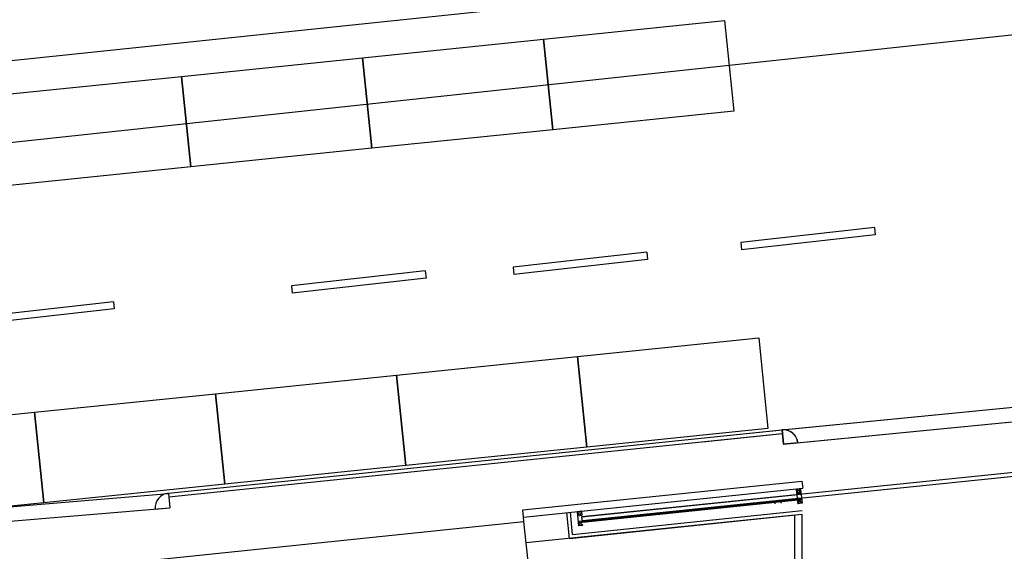
# Model space of a CAD drawing. Units: metres. Extents: x -2520 to -207, y 525 to 2204.
# Drawn here: x -1147 to -1120, y 1114 to 1129 of the extents above; entities that cross this region are included whole.
import ezdxf

# ---------------------------------------------------------------- set-up
doc = ezdxf.new("R2010")
doc.units = ezdxf.units.M
doc.header["$LTSCALE"] = 0.02
for name, color, linetype in [('SDF_PARCHEGGI_PUB', 253, 'Continuous'), ('SDF_PLANIVOLUMETRICO', 252, 'Continuous'), ('SDF_VERDE', 86, 'Continuous')]:
    doc.layers.add(name, color=color, linetype=linetype)

msp = doc.modelspace()

# ---------------------------------------------------------------- hatches: boundary and pattern name
at = {"layer": 'SDF_VERDE'}
h = msp.add_hatch(dxfattribs=at)
h.set_pattern_fill('AR-SAND', color=256, scale=0.09999999999999996, angle=0.04647759005928843, style=0)
h.set_pattern_definition([(37.5464775900593, (-1376.798396023947, 1342.359759000167), (-0.1639731329548162, 4.894000970624032), [0, -3.860799999999998, 0, -4.317999999999994, 0, -4.127499999999994]), (7.546477590059264, (-1376.798396023947, 1342.359759000167), (4.489416561182766, 7.171895121164136), [0, -2.082799999999999, 0, -3.4798, 0, -1.3335]), (327.5464775900593, (-1379.922594996048, 1342.357224690098), (7.909909441700047, 0.02078826843331472), [0, -1.27, 0, -4.571999999999998, 0, -5.968999999999999]), (317.5464775900593, (-1379.922594996048, 1342.357224690098), (7.633753639094349, 2.235486368917015), [0, -0.6349999999999997, 0, -2.997199999999999, 0, -3.428999999999999])])
edge = h.paths.add_edge_path()
edge.add_line((-1125.57804377001, 1115.338773237509), (-1132.956549978668, 1114.575448663584))
edge.add_line((-1132.956549978668, 1114.575448663583), (-1132.506542925702, 1110.225556170051))
edge.add_line((-1132.506542925702, 1110.225556170051), (-1134.486178663834, 1110.799825507272))
edge.add_line((-1134.486178663835, 1110.799825507272), (-1135.994170516895, 1110.488974995988))
edge.add_line((-1135.994170516895, 1110.488974995988), (-1137.347717650553, 1110.487877015943))
edge.add_line((-1137.347717650553, 1110.487877015943), (-1138.584842340081, 1109.983732524151))
edge.add_line((-1138.584842340081, 1109.983732524151), (-1140.247773632766, 1109.982383575651))
edge.add_line((-1140.247773632766, 1109.982383575651), (-1141.407208829989, 1109.052561313715))
edge.add_line((-1141.407208829989, 1109.052561313715), (-1143.19068483944, 1109.261097809027))
edge.add_line((-1143.19068483944, 1109.261097809027), (-1143.231936604527, 1102.070116314186))
edge.add_line((-1143.231936604527, 1102.070116314185), (-1143.232334349979, 1101.18528308419))
edge.add_arc((-1139.382473390858, 1095.671130378938), 6.725125237599568, 0.07967510689280743, 124.92190380421931, ccw=False)
edge.add_line((-1132.657354655609, 1095.680482287648), (-1125.493705206369, 1095.686293348049))
edge.add_line((-1125.493705206369, 1095.686293348049), (-1125.57804377001, 1115.338773237509))
h.paths.add_polyline_path([(-1132.822729129972, 1106.074098611706), (-1130.412915784982, 1106.06865481905), (-1130.431925627857, 1102.836539515761), (-1132.841738972847, 1102.841983308417)], flags=16)

# ---------------------------------------------------------------- linework, layer by layer
at = {"layer": 'SDF_PARCHEGGI_PUB'}
for points in [[(-1132.221693577119, 1125.936809204132), (-1132.477098635329, 1128.423728635123), (-1127.503259773347, 1128.934538751544), (-1127.247854715137, 1126.447619320553)], [(-1137.195532439101, 1125.425999087712), (-1137.450937497311, 1127.912918518703), (-1132.477098635329, 1128.423728635123), (-1132.221693577119, 1125.936809204132)], [(-1142.169371301083, 1124.915188971291), (-1142.424776359293, 1127.402108402282), (-1137.450937497311, 1127.912918518702), (-1137.195532439101, 1125.425999087711)], [(-1147.143210163065, 1124.40437885487), (-1147.398615221275, 1126.891298285861), (-1142.424776359293, 1127.402108402282), (-1142.169371301083, 1124.915188971291)], [(-1131.286883000522, 1117.210631799212), (-1131.542288058732, 1119.697551230203), (-1126.56844919675, 1120.208361346623), (-1126.31304413854, 1117.721441915633)], [(-1136.260721862504, 1116.699821682791), (-1136.516126920714, 1119.186741113782), (-1131.542288058732, 1119.697551230203), (-1131.286883000522, 1117.210631799212)], [(-1141.234560724486, 1116.189011566371), (-1141.489965782696, 1118.675930997362), (-1136.516126920714, 1119.186741113782), (-1136.260721862504, 1116.699821682791)], [(-1146.208399586468, 1115.678201449951), (-1146.463804644679, 1118.165120880942), (-1141.489965782696, 1118.675930997362), (-1141.234560724486, 1116.189011566371)], [(-1151.182238448451, 1115.167391333531), (-1151.437643506661, 1117.654310764521), (-1146.463804644679, 1118.165120880942), (-1146.208399586469, 1115.678201449951)]]:
    msp.add_lwpolyline(points, close=True, dxfattribs=at)
at = {"layer": 'SDF_PLANIVOLUMETRICO'}
for p, q in [((-1015.184891042254, 1139.805137329653), (-1379.508025679816, 1100.508167156767)), ((-1125.929812089344, 1117.682584776589), (-1118.868556229021, 1118.373550892668)), ((-1125.927460593909, 1117.682586684092), (-1118.866204733587, 1118.373552800171)), ((-1125.891475566826, 1117.284426125997), (-1119.227092605002, 1117.93599899027)), ((-1125.889124071392, 1117.2844280335), (-1119.224741109568, 1117.936000897773)), ((-1142.783455418907, 1115.936793920286), (-1125.929598530015, 1117.680366774316)), ((-1142.773165092606, 1115.837324783441), (-1125.92001415801, 1117.580824604767)), ((-1128.152243313736, 1117.450187356664), (-1125.927247034581, 1117.680368681819)), ((-1128.109686299359, 1117.354056287882), (-1125.917662662575, 1117.58082651227)), ((-1125.929598530015, 1117.680366774316), (-1125.891475566826, 1117.284426125997)), ((-1125.927247034581, 1117.680368681819), (-1125.889124071392, 1117.2844280335)), ((-1125.493316916234, 1117.322762648514), (-1125.891475566826, 1117.284426125997)), ((-1125.4909654208, 1117.322764556017), (-1125.889124071392, 1117.2844280335)), ((-1118.16063995332, 1116.657829957565), (-1131.423546756392, 1115.287105030824)), ((-1118.14936432276, 1116.548728828411), (-1125.712880782244, 1115.767037401429)), ((-1133.050271219535, 1115.481703670709), (-1125.37965538181, 1116.27524770259)), ((-1125.37965538181, 1116.27524770259), (-1125.359074729208, 1116.076309428901)), ((-1147.501411803707, 1115.538546992092), (-1142.783491014705, 1115.936462275317)), ((-1142.783491014706, 1115.936462275318), (-1142.749287579614, 1115.537927301911)), ((-1133.029710681261, 1115.282763316143), (-1125.359074729208, 1116.076309428901)), ((-1125.402617776946, 1115.904662442674), (-1131.42306540837, 1115.282447587285)), ((-1125.417679902017, 1116.050401064025), (-1125.537044114147, 1116.038064741124)), ((-1125.537044114147, 1116.038064741124), (-1125.496951064719, 1115.650131051704)), ((-1125.496123234446, 1116.004809937878), (-1125.537044114147, 1116.038064741124)), ((-1125.524707791246, 1115.918700528995), (-1125.491452988, 1115.959621408697)), ((-1125.405343579116, 1115.931036851896), (-1125.524707791246, 1115.918700528995)), ((-1125.450934705263, 1116.009480184324), (-1125.417679902017, 1116.050401064025)), ((-1125.405343579116, 1115.931036851896), (-1125.446264458817, 1115.964291655141)), ((-1125.417679902017, 1116.050401064025), (-1125.37758685259, 1115.662467374605)), ((-1125.392337507862, 1115.8051922659), (-1131.412785139286, 1115.18297741051)), ((-1125.403808786199, 1115.774108708798), (-1131.409727829315, 1115.153395386852)), ((-1125.402266745836, 1115.759188182282), (-1131.408185788953, 1115.13847486034)), ((-1127.901738684739, 1115.545844990419), (-1127.898681374768, 1115.516262966762)), ((-1127.852003596351, 1115.550985124961), (-1127.848946286381, 1115.521403101304)), ((-1127.354138699024, 1115.597412961542), (-1127.851489582897, 1115.546011616122)), ((-1127.354652712479, 1115.602386470381), (-1127.351595402508, 1115.572804446724)), ((-1127.304917624092, 1115.607526604923), (-1127.301860314121, 1115.577944581266)), ((-1126.807052726765, 1115.653954441504), (-1127.304403610637, 1115.602553096084)), ((-1126.807566740219, 1115.658927950343), (-1126.804509430248, 1115.629345926686)), ((-1126.757831651832, 1115.664068084885), (-1126.75477434186, 1115.634486061228)), ((-1126.757831651831, 1115.664068084885), (-1126.754774341861, 1115.634486061228)), ((-1126.259966754505, 1115.710495921466), (-1126.757317638377, 1115.659094576046)), ((-1126.260480767959, 1115.715469430306), (-1126.257423457988, 1115.685887406648)), ((-1126.210745679571, 1115.720609564847), (-1126.2076883696, 1115.69102754119)), ((-1125.762615870632, 1115.761897266887), (-1126.210231666117, 1115.715636056009)), ((-1126.128951403463, 1115.684085130674), (-1126.125326538529, 1115.649011539428)), ((-1125.96445145328, 1115.746064138291), (-1125.961394143309, 1115.716482114634)), ((-1125.959852102946, 1115.701561588117), (-1125.956227238013, 1115.666487996871)), ((-1125.919378273725, 1115.705744569074), (-1125.920920314088, 1115.720665095591)), ((-1125.763129884086, 1115.766870775725), (-1125.760072574115, 1115.737288752068)), ((-1125.74538361758, 1115.768704857064), (-1125.742326307609, 1115.739122833407)), ((-1125.713394795698, 1115.772010910268), (-1125.710337485728, 1115.74242888661)), ((-1125.389923175491, 1115.781831586734), (-1125.50928738762, 1115.769495263833)), ((-1125.37758685259, 1115.662467374605), (-1125.50928738762, 1115.769495263833)), ((-1125.496951064719, 1115.650131051704), (-1125.389923175491, 1115.781831586734)), ((-1125.37758685259, 1115.662467374605), (-1125.496951064719, 1115.650131051704)), ((-1147.468381030523, 1115.139913114929), (-1142.750460241522, 1115.537828398153)), ((-1143.14782255302, 1115.50372386682), (-1142.749287579614, 1115.537927301911)), ((-1133.029710681261, 1115.282763316143), (-1133.050271219535, 1115.481703670709)), ((-1131.768062443967, 1114.698400615562), (-1131.841235745663, 1115.405713964714)), ((-1131.768062443967, 1114.698400615562), (-1125.375726326257, 1115.359703473546)), ((-1131.678883633423, 1114.808160078708), (-1131.741766608819, 1115.416004291015)), ((-1131.678883633423, 1114.808160078708), (-1125.37615757488, 1115.460192556171)), ((-1131.439669573804, 1115.443106735152), (-1131.559033785933, 1115.430770412251)), ((-1131.559033785933, 1115.430770412251), (-1131.518940736505, 1115.04283672283)), ((-1131.427333250903, 1115.323742523022), (-1131.546697463032, 1115.311406200121)), ((-1131.439669573804, 1115.443106735152), (-1131.427333250903, 1115.323742523022)), ((-1131.414327179648, 1115.197897937026), (-1131.424607448733, 1115.297368113801)), ((-1131.412785139286, 1115.18297741051), (-1131.423546756392, 1115.287105030824)), ((-1127.901224671285, 1115.54087148158), (-1131.412271125832, 1115.178003901671)), ((-1130.537698369264, 1115.273417859691), (-1130.534641059293, 1115.243835836034)), ((-1130.040347485392, 1115.324819205112), (-1130.037290175421, 1115.295237181455)), ((-1129.990612397004, 1115.329959339654), (-1129.987555087034, 1115.300377315996)), ((-1129.493261513132, 1115.381360685074), (-1129.490204203161, 1115.351778661417)), ((-1129.443526424744, 1115.386500819616), (-1129.440469114773, 1115.356918795959)), ((-1128.946175540871, 1115.437902165036), (-1128.943118230901, 1115.408320141378)), ((-1128.896440452485, 1115.443042299578), (-1128.893383142513, 1115.413460275921)), ((-1128.896440452484, 1115.443042299578), (-1128.893383142513, 1115.413460275921)), ((-1128.399089568612, 1115.494443644998), (-1128.396032258641, 1115.464861621341)), ((-1128.349354480224, 1115.49958377954), (-1128.346297170253, 1115.470001755883)), ((-1125.384648515317, 1070.274022434639), (-1125.57804377001, 1115.338773237509)), ((-1125.184596437482, 1070.274880957583), (-1125.37808475341, 1115.36131678757)), ((-1143.162684042457, 1114.108538867569), (-1133.016832084303, 1115.158152150265)), ((-1132.506542925702, 1110.225556170051), (-1133.016832084303, 1115.158152150265)), ((-1131.411912847277, 1115.174537257861), (-1131.531277059406, 1115.16220093496)), ((-1131.399576524376, 1115.055173045731), (-1131.531277059406, 1115.16220093496)), ((-1131.518940736505, 1115.04283672283), (-1131.411912847277, 1115.174537257861)), ((-1131.399576524376, 1115.055173045731), (-1131.518940736505, 1115.04283672283)), ((-1131.408185788953, 1115.13847486034), (-1131.412785139286, 1115.18297741051)), ((-1131.134519429912, 1115.211736245187), (-1131.131462119941, 1115.18215422153)), ((-1131.084784341524, 1115.21687637973), (-1131.081727031553, 1115.187294356072)), ((-1130.587433457652, 1115.26827772515), (-1130.584376147681, 1115.238695701493)), ((-1130.587433457652, 1115.268277725149), (-1130.584376147681, 1115.238695701492))]:
    msp.add_line(p, q, dxfattribs=at)
at = {"layer": 'SDF_PLANIVOLUMETRICO', "ltscale": 0.1}
for p, q in [((-1133.016832084303, 1115.158152150265), (-1133.029710681261, 1115.282763316143)), ((-1125.57804377001, 1115.338773237509), (-1132.956549978668, 1114.575448663584))]:
    msp.add_line(p, q, dxfattribs=at)
for points in [[(-1015.300803947314, 1141.638490664128), (-1364.992202158224, 1105.021352108916)], [(-1123.389073356937, 1123.245582254181), (-1127.061893808394, 1122.833579564803)], [(-1123.389073356937, 1123.245582254181), (-1123.367029115516, 1123.046809533338)], [(-1123.367029115516, 1123.046809533338), (-1127.044238693383, 1122.634314488859)], [(-1127.061893808394, 1122.833579564803), (-1127.044238693383, 1122.634314488859)], [(-1129.641413933697, 1122.564613922632), (-1133.314234385153, 1122.152611233254)], [(-1129.619369692276, 1122.365841201789), (-1133.296579270142, 1121.953346157309)], [(-1129.641413933697, 1122.564613922632), (-1129.619369692276, 1122.365841201789)], [(-1135.7288723199, 1122.053997218627), (-1139.401692771357, 1121.641994529248)], [(-1135.7288723199, 1122.053997218627), (-1135.706828078479, 1121.855224497783)], [(-1133.314234385153, 1122.152611233254), (-1133.296579270142, 1121.953346157309)], [(-1135.706828078479, 1121.855224497783), (-1139.384037656346, 1121.442729453304)], [(-1139.401692771357, 1121.641994529248), (-1139.384037656346, 1121.442729453304)], [(-1144.292626101181, 1121.206294499172), (-1147.965446552637, 1120.794291809794)], [(-1144.27058185976, 1121.007521778329), (-1147.947791437626, 1120.595026733849)], [(-1144.292626101181, 1121.206294499172), (-1144.27058185976, 1121.007521778329)]]:
    msp.add_lwpolyline(points, dxfattribs=at)
for points in [[(-1125.503317148248, 1115.984524738501, -1), (-1125.439070545015, 1115.98457685452, -1)], [(-1131.525306820035, 1115.377230409627, -1), (-1131.461060216801, 1115.377282525646, -1)]]:
    msp.add_lwpolyline(points, format="xyb", dxfattribs=at)
at = {"layer": 'SDF_PLANIVOLUMETRICO'}
for centre in [(-1125.471193846632, 1115.98455079651), (-1131.493183518418, 1115.377256467637)]:
    msp.add_circle(centre, 0.03212331218549023, dxfattribs=at)
for centre, start, end in [((-1125.891475566826, 1117.284426125997), 5.499744071846224, 95.49974407184784), ((-1125.889124071392, 1117.284428033499), 5.499744071846224, 95.49974407186095), ((-1142.749287579614, 1115.537927301911), 94.90527127983971, 184.9052712798444)]:
    msp.add_arc(centre, 0.3999999999999999, start, end, dxfattribs=at)

doc.saveas('drawing.dxf')
